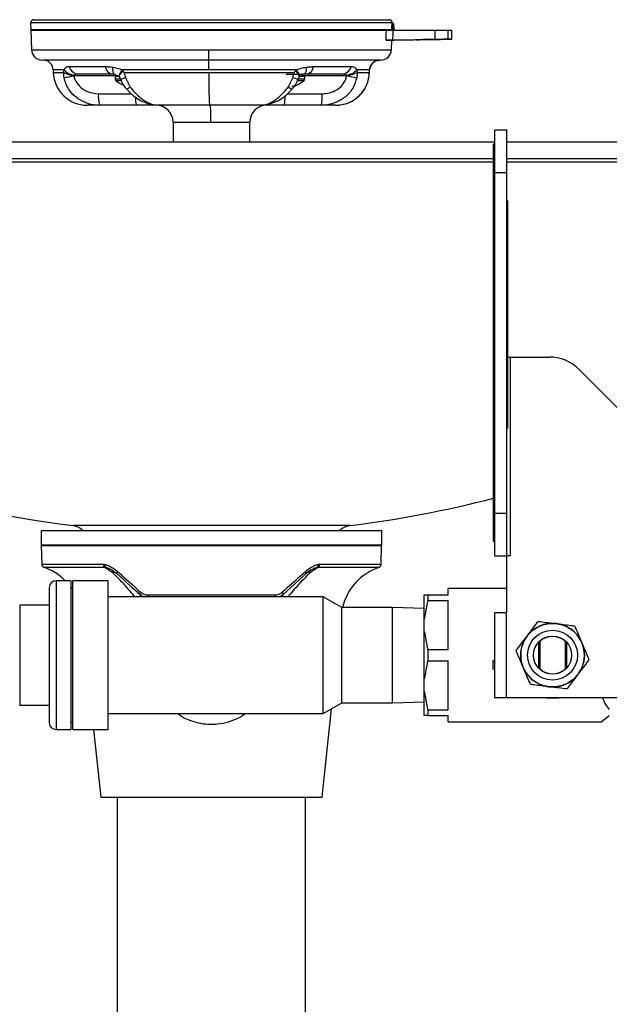
# Model space of a CAD drawing. Extents: x 2 to 105, y -1 to 77.
# Drawn here: x 88 to 93, y 48 to 57 of the extents above; entities that cross this region are included whole.
import ezdxf

# ---------------------------------------------------------------- set-up
doc = ezdxf.new("R2010")
doc.units = 0
doc.header["$LTSCALE"] = 2
doc.header["$MEASUREMENT"] = 0
doc.layers.get('Defpoints').update_dxf_attribs({"linetype": 'CONTINUOUS'})
doc.layers.add('OBJ', color=7, linetype='CONTINUOUS')
doc.layers.add('TXT', color=4, linetype='CONTINUOUS')
doc.styles.add('ARIAL', font='ARIAL.TTF')
doc.dimstyles.get("Standard").update_dxf_attribs({"dimtxt": 0.18, "dimasz": 0.18, "dimexe": 0.18, "dimexo": 0.0625, "dimgap": 0.09, "dimtad": 0, "dimtih": 1, "dimtoh": 1, "dimdec": 4, "dimzin": 0, "dimdsep": 46, "dimtxsty": 'Standard', "dimcen": 0.09, "dimadec": 0, "dimazin": 0, "dimtfac": 1, "dimtdec": 4, "dimtofl": 0, "dimtmove": 0, "dimatfit": 3, "dimfxl": 0, "dimtolj": 1, "dimtzin": 0, "dimarcsym": 0})

# ---------------------------------------------------------------- blocks, each defined once
blk = doc.blocks.new('*D6')
at = {"layer": 'Defpoints', "color": 0}
for p in [(99.3005, 63.4516), (99.3005, 59.3405), (89.3301, 57.5289)]:
    blk.add_point(p, dxfattribs=at)
at = {"layer": 'TXT', "lineweight": -2}
for p, q in [((99.3005, 63.0766), (99.3005, 58.9655)), ((89.3301, 57.9039), (89.3301, 59.7155)), ((89.3301, 59.3405), (85.4852, 59.3405)), ((91.1125, 59.3405), (97.518, 59.3405)), ((97.518, 59.3405), (91.1125, 59.3405))]:
    blk.add_line(p, q, dxfattribs=at)
at = {"layer": 'TXT'}
for points in [[(91.1125, 59.6376), (91.1125, 59.0434), (89.3301, 59.3405)], [(97.518, 59.0434), (97.518, 59.6376), (99.3005, 59.3405)]]:
    blk.add_solid(points, dxfattribs=at)
at = {"layer": 'TXT', "color": 0, "insert": (82.6239, 59.3405), "char_height": 1.25, "attachment_point": 5, "style": 'ARIAL'}
blk.add_mtext('\\A1;6" MIN.\\P152mm', dxfattribs=at)

msp = doc.modelspace()

# ---------------------------------------------------------------- linework, layer by layer
at = {"layer": 'OBJ', "lineweight": -3}
for p, q in [((87.62849, 56.88546), (87.63052, 56.82745)), ((90.82089, 56.8278), (90.82289, 56.88511)), ((90.82282, 56.88313), (90.82618, 56.88313)), ((90.82288, 56.88511), (90.82289, 56.88511)), ((90.82618, 56.88313), (90.82707, 56.88313)), ((87.63044, 56.82295), (87.63655, 56.64808)), ((90.82107, 56.83281), (90.82671, 56.83281)), ((90.82601, 56.87327), (90.82248, 56.87327)), ((90.82671, 56.83281), (90.82601, 56.87327)), ((90.83018, 56.82295), (91.20367, 56.82295)), ((90.83709, 56.87327), (90.83621, 56.87327)), ((90.83621, 56.87327), (90.8369, 56.83281)), ((90.8369, 56.83281), (90.83781, 56.83281)), ((90.83781, 56.83281), (90.83709, 56.87327)), ((91.20367, 56.82295), (91.31607, 56.82295)), ((91.20367, 56.74007), (91.20367, 56.82295)), ((91.31607, 56.82295), (91.35132, 56.82295)), ((91.31607, 56.82295), (91.31607, 56.74201)), ((91.35132, 56.74256), (91.35132, 56.82295)), ((90.81669, 56.64808), (90.81966, 56.733)), ((90.82691, 56.7335), (91.20367, 56.74007)), ((91.21351, 56.74007), (90.83763, 56.7335)), ((88.37549, 56.41916), (88.01108, 56.41916)), ((88.37493, 56.41459), (88.41368, 56.41459)), ((88.37493, 56.41459), (88.37493, 56.3927)), ((88.37493, 56.3927), (88.42122, 56.3927)), ((88.38123, 56.37847), (88.42537, 56.37847)), ((88.38187, 56.42791), (88.41537, 56.41051)), ((89.88768, 56.43381), (90.0323, 56.43381)), ((89.98879, 56.37847), (90.04523, 56.37847)), ((89.99506, 56.3927), (90.05152, 56.3927)), ((90.00217, 56.41459), (90.05152, 56.41459)), ((90.42284, 56.41916), (90.05097, 56.41916)), ((90.05152, 56.3927), (90.05152, 56.41459)), ((89.93861, 56.3242), (89.93861, 56.3241)), ((88.22783, 56.26055), (88.5189, 56.26055)), ((89.89847, 56.26055), (90.2056, 56.26055)), ((88.5662, 56.158), (88.23874, 56.158)), ((88.74579, 56.158), (88.5662, 56.158)), ((89.86976, 56.158), (89.66205, 56.158)), ((90.19817, 56.158), (89.86976, 56.158)), ((89.221, 56.00756), (88.88813, 56.00756)), ((88.88813, 56.00756), (88.88813, 55.83209)), ((89.56511, 56.00756), (89.221, 56.00756)), ((89.56511, 55.83209), (89.56511, 56.00756)), ((91.72996, 55.94002), (91.83527, 55.94002)), ((91.72996, 55.56392), (91.72996, 55.94002)), ((91.83527, 55.56392), (91.83527, 55.94002)), ((91.72996, 55.83209), (83.66029, 55.83209)), ((91.71993, 55.56392), (91.71993, 55.81466)), ((91.72996, 55.81466), (91.71993, 55.81466)), ((94.6892, 55.83209), (91.83527, 55.83209)), ((91.72184, 55.6845), (83.63975, 55.6845)), ((94.71035, 55.6845), (91.83527, 55.6845)), ((91.72156, 55.65713), (83.66158, 55.65713)), ((94.68892, 55.65713), (91.83527, 55.65713)), ((91.71993, 52.5551), (91.71993, 55.56392)), ((91.72996, 55.56392), (91.71993, 55.56392)), ((91.72996, 55.56392), (91.83527, 55.56392)), ((91.72996, 52.5551), (91.72996, 55.56392)), ((91.83527, 52.5551), (91.83527, 55.56392)), ((91.83527, 55.31319), (91.8453, 55.31319)), ((91.8453, 55.21991), (91.8453, 55.31319)), ((91.83527, 55.21991), (91.8453, 55.21991)), ((91.8453, 53.40058), (91.8453, 55.21991)), ((91.8453, 53.93414), (91.86661, 53.93414)), ((91.86661, 53.93414), (91.86661, 52.17899)), ((91.86661, 53.93414), (92.21004, 53.93414)), ((92.47598, 53.82398), (94.01082, 52.28915)), ((91.83527, 53.40058), (91.8453, 53.40058)), ((91.8453, 53.3073), (91.8453, 53.40058)), ((91.83527, 53.3073), (91.8453, 53.3073)), ((91.71993, 52.30436), (91.71993, 52.5551)), ((91.72996, 52.5551), (91.71993, 52.5551)), ((91.72996, 52.5551), (91.83527, 52.5551)), ((91.72996, 52.17899), (91.72996, 52.5551)), ((91.83527, 52.17899), (91.83527, 52.5551)), ((90.44914, 52.44563), (88.0041, 52.44563)), ((91.71993, 52.45852), (91.7193, 52.45852)), ((91.71993, 52.45839), (91.7193, 52.45839)), ((91.71993, 52.45833), (91.7193, 52.45833)), ((91.71993, 52.45828), (91.7193, 52.45828)), ((91.71993, 52.45826), (91.7193, 52.45826)), ((91.71993, 52.45726), (91.7193, 52.45726)), ((91.71993, 52.4421), (91.7193, 52.4421)), ((87.73061, 52.39964), (87.72221, 52.39964)), ((87.72221, 52.39964), (87.72221, 52.27427)), ((90.73103, 52.39964), (87.73061, 52.39964)), ((90.73103, 52.27427), (90.73103, 52.39964)), ((91.7193, 52.42487), (91.71993, 52.42487)), ((91.7193, 52.42451), (91.71993, 52.42451)), ((91.7193, 52.42416), (91.71993, 52.42416)), ((91.7193, 52.42407), (91.71993, 52.42407)), ((91.7193, 52.42396), (91.71993, 52.42396)), ((91.7193, 52.41827), (91.71993, 52.41827)), ((87.73061, 52.27427), (87.72221, 52.27427)), ((90.73103, 52.27427), (87.73061, 52.27427)), ((91.72996, 52.30436), (91.71993, 52.30436)), ((90.73003, 52.26601), (87.72321, 52.26601)), ((87.72321, 52.26601), (87.72742, 52.10526)), ((90.72582, 52.10526), (90.73003, 52.26601)), ((87.72742, 52.10526), (88.27917, 52.10526)), ((90.17407, 52.10526), (90.72582, 52.10526)), ((91.72996, 52.17899), (91.83527, 52.17899)), ((91.83527, 51.67752), (91.83527, 52.17899)), ((91.86661, 52.17899), (91.83527, 52.17899)), ((88.27942, 52.07653), (87.74829, 52.07653)), ((90.70494, 52.07653), (90.17382, 52.07653)), ((87.85359, 51.95835), (87.85359, 50.64449)), ((87.98397, 51.95835), (87.85359, 51.95835)), ((87.98397, 51.95835), (87.98397, 50.64449)), ((88.00303, 50.64449), (88.00303, 51.95835)), ((88.31394, 51.95835), (88.00303, 51.95835)), ((88.31394, 50.64449), (88.31394, 51.95835)), ((87.79342, 51.89817), (87.79342, 50.70467)), ((87.98397, 51.90223), (87.99054, 51.89316)), ((88.00303, 51.89316), (87.98397, 51.89316)), ((88.66597, 51.83341), (89.78726, 51.83341)), ((91.10713, 51.6236), (91.10713, 51.83353)), ((91.13726, 51.83353), (91.31775, 51.83353)), ((91.13726, 51.83353), (91.13726, 51.78462)), ((91.83527, 51.88965), (91.31775, 51.88965)), ((91.31775, 51.83353), (91.31775, 51.88965)), ((90.21497, 51.81794), (88.31394, 51.81794)), ((90.21497, 50.78491), (90.21497, 51.81794)), ((90.38, 51.72266), (90.21497, 51.81794)), ((91.13726, 51.78462), (91.31775, 51.78462)), ((91.31775, 51.35033), (91.31775, 51.78462)), ((87.53265, 51.74271), (87.53265, 50.86013)), ((87.79342, 51.74271), (87.53265, 51.74271)), ((90.82671, 51.72266), (90.38, 51.72266)), ((90.38, 50.88019), (90.38, 51.72266)), ((90.82671, 50.88019), (90.82671, 51.72266)), ((91.10713, 51.71409), (90.82671, 51.72266)), ((91.72996, 51.67752), (91.83026, 51.67752)), ((91.72996, 50.92532), (91.72996, 51.67752)), ((91.83026, 51.67752), (91.83527, 51.67752)), ((91.83026, 51.67752), (91.83026, 50.92532)), ((91.10713, 51.51135), (91.10713, 51.6236)), ((92.27227, 51.58045), (92.25978, 51.58199)), ((92.28985, 51.57828), (92.27737, 51.57982)), ((91.10713, 51.09149), (91.10713, 51.51135)), ((92.01472, 51.46848), (92.00714, 51.45844)), ((92.02539, 51.48263), (92.01781, 51.47258)), ((92.11509, 51.414), (92.11509, 51.18885)), ((92.12713, 51.42201), (92.12713, 51.18083)), ((92.35379, 51.18083), (92.35379, 51.42201)), ((92.36532, 51.18829), (92.36532, 51.41455)), ((92.49801, 51.41339), (92.4931, 51.42497)), ((92.50492, 51.39707), (92.50001, 51.40866)), ((91.13726, 51.35033), (91.31775, 51.35033)), ((91.13726, 51.35033), (91.13726, 51.25251)), ((91.13726, 51.25251), (91.31775, 51.25251)), ((91.31775, 50.81822), (91.31775, 51.25251)), ((91.72996, 51.25251), (91.71368, 51.25251)), ((91.71368, 51.25251), (91.71368, 51.18065)), ((91.71368, 51.18065), (91.72996, 51.17056)), ((91.97599, 51.20577), (91.9809, 51.19418)), ((91.98291, 51.18945), (91.98782, 51.17787)), ((92.4662, 51.13436), (92.47378, 51.1444)), ((91.10713, 50.97925), (91.10713, 51.09149)), ((92.45553, 51.12021), (92.46311, 51.13026)), ((91.10713, 50.76931), (91.10713, 50.97925)), ((92.19106, 51.02456), (92.20355, 51.02302)), ((92.20865, 51.02239), (92.22114, 51.02085)), ((90.21497, 50.78491), (90.38, 50.88019)), ((90.38, 50.88019), (90.82671, 50.88019)), ((90.82671, 50.88019), (91.10713, 50.88875)), ((91.83026, 50.92532), (91.72996, 50.92532)), ((93.74487, 50.92532), (91.83026, 50.92532)), ((87.53265, 50.86013), (87.79342, 50.86013)), ((90.20449, 50.04774), (90.28629, 50.82608)), ((91.13726, 50.81822), (91.31775, 50.81822)), ((91.13726, 50.81822), (91.13726, 50.76931)), ((87.98397, 50.70969), (88.00303, 50.70969)), ((88.31394, 50.78491), (90.21497, 50.78491)), ((91.13726, 50.76931), (91.31775, 50.76931)), ((91.31775, 50.7132), (91.31775, 50.76931)), ((91.31775, 50.7132), (92.67172, 50.7132)), ((87.85359, 50.64449), (87.98397, 50.64449)), ((88.00303, 50.64449), (88.31394, 50.64449)), ((88.18603, 50.64449), (88.24875, 50.04774)), ((88.24875, 50.04774), (90.20449, 50.04774)), ((88.39418, 50.04774), (88.39418, 27.23083)), ((90.05906, 27.23083), (90.05906, 50.04774))]:
    msp.add_line(p, q, dxfattribs=at)
at = {"layer": 'OBJ', "lineweight": -3, "flags": 128}
for points in [[(87.8288, 56.47019), (87.82919, 56.45922), (87.82957, 56.44825)], [(90.62367, 56.44825), (90.62405, 56.45922), (90.62443, 56.47019)], [(90.00142, 56.40975), (90.01827, 56.42066), (90.03592, 56.42752)], [(89.96523, 56.33146), (89.96939, 56.33293), (89.97367, 56.33453)], [(87.7241, 52.27427), (87.72367, 52.27224), (87.72321, 52.26601)], [(90.73003, 52.26601), (90.72957, 52.27224), (90.72914, 52.27427)], [(88.3969, 52.04137), (88.39482, 52.03778), (88.39315, 52.03428), (88.39192, 52.03095), (88.39118, 52.02786), (88.39092, 52.02507), (88.39115, 52.02265), (88.39188, 52.02064), (88.39308, 52.01908)], [(88.59304, 51.83583), (88.52457, 51.89859), (88.45785, 51.95973), (88.39308, 52.01908)], [(90.06016, 52.01908), (89.99538, 51.95973), (89.92867, 51.89859), (89.86019, 51.83583)], [(90.06016, 52.01908), (90.06136, 52.02064), (90.06208, 52.02265), (90.06232, 52.02507), (90.06206, 52.02786), (90.06131, 52.03095), (90.06009, 52.03428), (90.05842, 52.03778), (90.05634, 52.04137)], [(88.60109, 51.85812), (88.59841, 51.85436), (88.59613, 51.85071), (88.5943, 51.84727), (88.59296, 51.84411), (88.59216, 51.84133), (88.5919, 51.83899), (88.5922, 51.83714), (88.59304, 51.83583)], [(89.86019, 51.83583), (89.86104, 51.83714), (89.86134, 51.83899), (89.86108, 51.84133), (89.86027, 51.84411), (89.85894, 51.84727), (89.85711, 51.85071), (89.85482, 51.85436), (89.85215, 51.85812)], [(92.18538, 50.92532), (92.26127, 50.92188), (92.29554, 50.92532)], [(92.67172, 50.7132), (92.67318, 50.71431), (92.68478, 50.7232), (92.70782, 50.74084), (92.74193, 50.76698)]]:
    msp.add_lwpolyline(points, dxfattribs=at)
at = {"layer": 'OBJ', "lineweight": -3}
for radius in [0.28084, 0.22066, 0.16849]:
    msp.add_circle((92.24046, 51.30142), radius, dxfattribs=at)
for centre, radius, start, end in [((87.65657, 56.8861), 0.02808, 89.967297, 183.569715), ((90.79666, 56.88609), 0.02808, 357.973755, 90.045469), ((90.97369, 56.87571), 0.1477, 177.11995, 180.943919), ((90.82618, 56.8731), 0.01003, 0.996407, 89.996404), ((90.82707, 56.8731), 0.01003, 0.995078, 89.996893), ((87.63552, 56.82797), 0.00501, 181.444696, 304.679402), ((90.81587, 56.82796), 0.00501, 270.032717, 358.031099), ((90.81588, 56.82797), 0.00501, 270.006697, 357.999938), ((90.83111, 56.72294), 0.15042, 88.058353, 91.941647), ((90.67914, 56.83037), 0.14759, 357.118576, 0.945293), ((90.84693, 56.83298), 0.01003, 180.996758, 269.996053), ((90.84784, 56.83298), 0.01003, 180.995927, 269.996043), ((87.73173, 56.65245), 0.09528, 182.338527, 270.000666), ((90.5692, 56.62667), 1.36916, 179.060213, 182.909562), ((90.72151, 56.65245), 0.09528, 269.999611, 357.498965), ((87.73866, 56.46691), 0.09026, 2.06869, 87.991181), ((87.90652, 56.49133), 1.29707, 359.060178, 2.909606), ((90.71458, 56.46691), 0.09026, 92.008778, 178.080517), ((88.13027, 56.45888), 0.30088, 182.005144, 270.000154), ((88.01598, 56.60928), 0.18646, 239.642623, 268.025458), ((88.02789, 56.56531), 0.14046, 222.695701, 263.90266), ((88.0601, 56.52886), 0.09509, 197.515224, 268.145175), ((88.36505, 56.51051), 0.07756, 187.613172, 261.474804), ((93.52641, 56.37747), 4.32357, 179.06018, 182.909603), ((90.0543, 56.50881), 0.07606, 279.57707, 353.525376), ((90.32297, 56.45888), 0.30088, 269.999969, 357.958737), ((90.3727, 56.52745), 0.09371, 272.176734, 343.1156), ((90.404, 56.57347), 0.14879, 276.519399, 315.973168), ((90.41602, 56.62366), 0.20091, 272.376329, 299.256807), ((86.18308, 65.33947), 9.10569, 281.030574, 281.580996), ((88.35137, 56.35683), 0.07697, 67.396261, 87.784479), ((88.39416, 56.41459), 0.01922, 129.536404, 180), ((88.39416, 56.3927), 0.01922, 180, 227.722092), ((88.53641, 56.54915), 0.23068, 227.722092, 248.002649), ((88.34542, 56.36781), 0.08198, 13.336078, 30.85898), ((88.63005, 56.45124), 0.21434, 197.477284, 225.169048), ((89.79349, 56.44553), 0.20551, 314.690961, 343.505747), ((89.89005, 56.54915), 0.23068, 291.275945, 312.277908), ((90.06647, 56.36918), 0.0767, 148.655146, 166.770603), ((90.0323, 56.41459), 0.01922, 0, 90), ((90.069, 56.34658), 0.08718, 91.312836, 111.553733), ((90.0323, 56.3927), 0.01922, 312.277908, 0), ((91.27495, 60.5569), 4.22456, 258.363413, 259.579247), ((88.37028, 56.463), 0.19663, 303.418376, 314.062464), ((88.77515, 56.54045), 0.38206, 219.164838, 266.247853), ((89.63943, 56.54266), 0.38515, 274.634775, 320.824265), ((89.99636, 56.41096), 0.12606, 225.077525, 242.694002), ((89.88981, 56.55072), 0.23172, 282.032635, 291.095688), ((89.97403, 56.33523), 0.00108, 220.578932, 255.036635), ((88.48113, 56.23566), 0.25452, 174.386102, 197.764323), ((88.70659, 56.21542), 0.15168, 173.849228, 202.243407), ((89.55294, 56.22819), 0.3245, 347.508305, 2.755593), ((89.84015, 56.2355), 0.3663, 347.786452, 3.922631), ((88.73769, 56.00756), 0.15044, 0, 90), ((86.95365, 56.04516), 2.26766, 359.049942, 2.852274), ((89.71555, 56.00756), 0.15044, 90, 180), ((92.21004, 53.55804), 0.3761, 45, 90), ((89.2621, 62.49465), 10.12745, 241.040891, 262.864491), ((89.19114, 62.49465), 10.12745, 277.135509, 284.45955), ((87.95996, 52.23713), 0.21313, 49.687657, 78.047989), ((90.49328, 52.23713), 0.21313, 101.952011, 130.312343), ((87.75875, 52.10608), 0.03134, 181.5, 250.50855), ((90.69449, 52.10608), 0.03134, 289.49145, 358.5), ((87.58097, 51.6038), 0.50147, 44.992868, 70.50855), ((88.27775, 51.99745), 0.0791, 71.948425, 88.78831), ((88.30694, 52.05188), 0.01774, 72.782734, 118.705873), ((88.3513, 51.9668), 0.06751, 63.818786, 91.929719), ((90.10111, 51.97181), 0.06254, 87.153145, 130.902831), ((90.1463, 52.05188), 0.01774, 61.294127, 107.217266), ((90.17549, 51.99745), 0.0791, 91.21169, 108.051575), ((90.87227, 51.6038), 0.50147, 109.49145, 166.289349), ((87.85359, 51.89817), 0.06018, 90, 180), ((88.73913, 51.83368), 0.07315, 180.2074, 192.426991), ((89.71411, 51.83368), 0.07315, 347.573009, 359.7926), ((88.58452, 51.82551), 0.01446, 328.415725, 25.086625), ((88.6082, 51.84318), 0.01566, 227.494885, 235.05156), ((89.84504, 51.84318), 0.01566, 304.94844, 312.505115), ((89.86872, 51.82551), 0.01446, 154.913375, 211.584275), ((92.24046, 51.30142), 0.28123, 86.060203, 139.88458), ((92.24046, 51.30142), 0.28123, 26.060203, 79.88458), ((92.24046, 51.30142), 0.28123, 146.060203, 199.88458), ((92.24046, 51.30142), 0.16549, 46.776307, 133.223693), ((92.24046, 51.30142), 0.28123, 326.060203, 19.88458), ((92.24046, 51.30142), 0.28123, 206.060203, 259.88458), ((92.24046, 51.30142), 0.16549, 226.776307, 313.223693), ((92.24046, 51.30142), 0.28123, 266.060203, 319.88458), ((87.85359, 50.70467), 0.06018, 180, 270)]:
    msp.add_arc(centre, radius, start, end, dxfattribs=at)
for centre, major_axis, ratio, start_param, end_param in [((90.82687, 56.83298), (0.01003, -0.00017), 0.0177162, 4.6966996, 6.2671913), ((91.197, 56.73992), (0.12537, 0.00219), 0.0002897, 0.3182115, 1.5175803), ((91.20269, 56.73992), (0.12537, 0.00219), 0.0002897, 4.7987993, 5.9981681), ((90.64926, 56.73031), (0.70206, 0.01225), 0.0002897, 5.9981681, 6.6013968), ((93.43959, 51.30142), (0.73085, 0.43619), 0.5399799, 2.999927, 3.2607741)]:
    msp.add_ellipse(centre, major_axis=major_axis, ratio=ratio, start_param=start_param, end_param=end_param, dxfattribs=at)
msp.add_ellipse((91.13186, 56.73873), major_axis=(0.09403, 0.00164), ratio=0.0002897, dxfattribs=at)
for points, knots in [([(90.80013, 56.88512), (90.80013, 56.88512), (90.79614, 56.88512), (90.77787, 56.88511), (90.72815, 56.88512), (90.65323, 56.88511), (90.55601, 56.88512), (90.43235, 56.88511), (90.23793, 56.88511), (90.01282, 56.88511), (89.76763, 56.88511), (89.50475, 56.88511), (89.23653, 56.88512), (88.96558, 56.88512), (88.70443, 56.88511), (88.45583, 56.88512), (88.23145, 56.88511), (88.03332, 56.88512), (87.87098, 56.88511), (87.74479, 56.88512), (87.66763, 56.88511), (87.63067, 56.88512), (87.63207, 56.88511), (87.63259, 56.88511)], [0, 0, 0, 0, 0.0000005, 0.0137107, 0.061355, 0.1099884, 0.1273842, 0.1834596, 0.2411613, 0.29724, 0.3549405, 0.4109657, 0.4686086, 0.5246319, 0.5822778, 0.6382924, 0.6959334, 0.7518361, 0.8093612, 0.8653905, 0.9230542, 0.9709881, 1, 1, 1, 1]), ([(87.65699, 56.91395), (87.65649, 56.91395), (87.65514, 56.91395), (87.69096, 56.91395), (87.76734, 56.91395), (87.89024, 56.91395), (88.05106, 56.91395), (88.24461, 56.91395), (88.46666, 56.91395), (88.71001, 56.91395), (88.96834, 56.91395), (89.23386, 56.91395), (89.49917, 56.91395), (89.75701, 56.91395), (89.9995, 56.91395), (90.22057, 56.91395), (90.41275, 56.91395), (90.57184, 56.91395), (90.69165, 56.91395), (90.75152, 56.91395), (90.77203, 56.91395), (90.77601, 56.91395)], [0, 0, 0, 0, 0.0285042, 0.0769439, 0.133791, 0.1906386, 0.2473562, 0.3040709, 0.3609038, 0.4177336, 0.4745739, 0.5314116, 0.5882509, 0.6450902, 0.7019823, 0.7588784, 0.8157674, 0.8726613, 0.9294727, 0.9862852, 1, 1, 1, 1]), ([(90.77601, 56.91395), (90.78874, 56.91395), (90.80359, 56.91395), (90.79845, 56.91395), (90.79772, 56.91395)], [0, 0, 0, 0, 0.8568887, 1, 1, 1, 1]), ([(90.82288, 56.88511), (90.81784, 56.88511), (90.8128, 56.88512), (90.80013, 56.88512), (90.80013, 56.88512)], [0, 0, 0, 0, 0.9999884, 1, 1, 1, 1]), ([(90.82088, 56.82779), (90.82111, 56.83447), (90.82178, 56.85358), (90.82245, 56.87269), (90.82288, 56.88511)], [0, 0, 0, 0, 0.3497224, 1, 1, 1, 1]), ([(90.82451, 56.88513), (90.82449, 56.88513), (90.82445, 56.88513), (90.82357, 56.88513), (90.82304, 56.88513), (90.82288, 56.88513)], [0, 0, 0, 0, 0.5256986, 0.8573526, 1, 1, 1, 1]), ([(87.63133, 56.82295), (87.63513, 56.82295), (87.64289, 56.82295), (87.71038, 56.82295), (87.81933, 56.82295), (87.96841, 56.82295), (88.15366, 56.82295), (88.36872, 56.82295), (88.60844, 56.82295), (88.8333, 56.82295), (89.03217, 56.82295), (89.23367, 56.82295), (89.46957, 56.82295), (89.73238, 56.82295), (89.98057, 56.82295), (90.20769, 56.82295), (90.40665, 56.82295), (90.56972, 56.82295), (90.69657, 56.82295), (90.74736, 56.82295), (90.77275, 56.82295)], [0, 0, 0, 0, 0.0560643, 0.1144847, 0.1729326, 0.2313856, 0.2897505, 0.3481197, 0.4064288, 0.4647388, 0.5011958, 0.5376515, 0.5960095, 0.6543702, 0.7127326, 0.7711002, 0.8294521, 0.8878079, 0.9439041, 1, 1, 1, 1]), ([(87.63238, 56.82779), (87.63562, 56.82779), (87.64248, 56.82779), (87.71468, 56.82779), (87.82965, 56.82779), (87.98094, 56.82779), (88.16876, 56.82779), (88.38483, 56.82779), (88.62678, 56.82779), (88.88381, 56.82779), (89.15293, 56.82779), (89.42177, 56.82779), (89.68742, 56.82779), (89.93773, 56.82779), (90.17005, 56.82779), (90.37388, 56.82779), (90.54645, 56.82779), (90.673, 56.82779), (90.75869, 56.82779), (90.79279, 56.82779), (90.80696, 56.82779), (90.81471, 56.82779), (90.8183, 56.82779), (90.82088, 56.82779)], [0, 0, 0, 0, 0.05292442, 0.11239714, 0.16607191, 0.22130014, 0.27491328, 0.33008283, 0.38377048, 0.43902224, 0.49275232, 0.54804388, 0.6017449, 0.65699957, 0.71077366, 0.76610437, 0.81989408, 0.87523874, 0.91992753, 0.96550073, 0.96778325, 0.9769142, 1, 1, 1, 1]), ([(90.7623, 56.82295), (90.75813, 56.82295), (90.73836, 56.82295), (90.66758, 56.82295), (90.54341, 56.82295), (90.37198, 56.82295), (90.16807, 56.82295), (89.93783, 56.82295), (89.68713, 56.82295), (89.42371, 56.82295), (89.15451, 56.82295), (88.88734, 56.82295), (88.63003, 56.82295), (88.38955, 56.82295), (88.17328, 56.82295), (87.98634, 56.82295), (87.83493, 56.82295), (87.7203, 56.82295), (87.64795, 56.82295), (87.64082, 56.82295), (87.63741, 56.82295)], [0, 0, 0, 0, 0.0129472, 0.0613437, 0.1198604, 0.1783783, 0.2368779, 0.2953805, 0.3537986, 0.4122199, 0.4706724, 0.5291282, 0.5875387, 0.6459487, 0.7042782, 0.7626027, 0.8209968, 0.8793872, 0.9421337, 1, 1, 1, 1]), ([(90.73384, 56.81582), (90.7339, 56.8163), (90.73411, 56.81784), (90.73559, 56.82006), (90.73791, 56.82183), (90.73969, 56.82253), (90.74109, 56.82287), (90.74202, 56.82292), (90.74262, 56.82295)], [0, 0, 0, 0, 0.1684617, 0.5499598, 0.7593024, 0.8610749, 0.9091252, 1, 1, 1, 1]), ([(90.73451, 56.81467), (90.73452, 56.81495), (90.73456, 56.81572), (90.73465, 56.81697), (90.73479, 56.81793), (90.73486, 56.81837)], [0, 0, 0, 0, 0.2323167, 0.6430035, 1, 1, 1, 1]), ([(90.74428, 56.82295), (90.74372, 56.82292), (90.7428, 56.82288), (90.74105, 56.82247), (90.73882, 56.82148), (90.73641, 56.81932), (90.73526, 56.8173), (90.73493, 56.81605), (90.7349, 56.81594)], [0, 0, 0, 0, 0.0854137, 0.1402301, 0.2985244, 0.5574116, 0.9602248, 1, 1, 1, 1]), ([(90.77275, 56.82295), (90.77517, 56.82295), (90.78001, 56.82295), (90.79513, 56.82295), (90.81256, 56.82295), (90.82487, 56.82295), (90.83018, 56.82295)], [0, 0, 0, 0, 0.2659993, 0.5319932, 0.7981101, 1, 1, 1, 1]), ([(90.83018, 56.82295), (90.82961, 56.80734), (90.82852, 56.77752), (90.82743, 56.74771), (90.82691, 56.7335)], [0, 0, 0, 0, 0.523532, 1, 1, 1, 1]), ([(90.82691, 56.7335), (90.81989, 56.73338), (90.80584, 56.73313), (90.78773, 56.73282), (90.77511, 56.73261), (90.77115, 56.73254), (90.76945, 56.73251)], [0, 0, 0, 0, 0.2666885, 0.533383, 0.799892, 1, 1, 1, 1]), ([(90.76945, 56.73251), (90.77308, 56.73257), (90.79767, 56.73297), (90.82169, 56.73335), (90.81594, 56.73322), (90.81448, 56.73318)], [0, 0, 0, 0, 0.1144851, 0.7753549, 1, 1, 1, 1]), ([(90.81966, 56.73319), (90.82044, 56.7332), (90.82583, 56.7333), (90.83219, 56.73341), (90.83763, 56.7335)], [0, 0, 0, 0, 0.1449925, 1, 1, 1, 1]), ([(87.64003, 56.64913), (87.63894, 56.64913), (87.63223, 56.64913), (87.66421, 56.64912), (87.73741, 56.64913), (87.85635, 56.64913), (88.01401, 56.64913), (88.20518, 56.64913), (88.4272, 56.64913), (88.66994, 56.64913), (88.93076, 56.64913), (89.10955, 56.64913), (89.20022, 56.64913)], [0, 0, 0, 0, 0.0212909, 0.1312609, 0.2381622, 0.3481751, 0.4551798, 0.5652909, 0.6724538, 0.7827202, 0.8898153, 1, 1, 1, 1]), ([(89.20022, 56.64913), (89.25561, 56.64913), (89.39923, 56.64913), (89.6312, 56.64913), (89.88424, 56.64913), (90.12058, 56.64912), (90.32963, 56.64913), (90.50854, 56.64913), (90.6502, 56.64913), (90.75098, 56.64913), (90.80886, 56.64913), (90.81188, 56.64913), (90.81321, 56.64913)], [0, 0, 0, 0, 0.0658544, 0.170766, 0.2787155, 0.3835889, 0.4914904, 0.5962078, 0.7039519, 0.8085779, 0.9162404, 1, 1, 1, 1]), ([(89.2018, 56.55717), (89.11777, 56.55717), (88.9497, 56.55717), (88.70545, 56.55717), (88.47624, 56.55717), (88.26807, 56.55717), (88.08769, 56.55717), (87.93947, 56.55717), (87.82746, 56.55717), (87.75804, 56.55717), (87.72816, 56.55717), (87.73441, 56.55717), (87.73552, 56.55717)], [0, 0, 0, 0, 0.1085675, 0.2171403, 0.3257695, 0.4344092, 0.5428753, 0.6513491, 0.7597145, 0.8680805, 0.9764103, 1, 1, 1, 1]), ([(90.71771, 56.55717), (90.71665, 56.55717), (90.71423, 56.55717), (90.65978, 56.55717), (90.56616, 56.55717), (90.43235, 56.55717), (90.26537, 56.55717), (90.06794, 56.55717), (89.84705, 56.55717), (89.60807, 56.55717), (89.39007, 56.55717), (89.25386, 56.55717), (89.2018, 56.55717)], [0, 0, 0, 0, 0.0830635, 0.1892898, 0.2955058, 0.4018267, 0.5081416, 0.6146161, 0.7210948, 0.8275994, 0.9341142, 1, 1, 1, 1]), ([(90.62424, 56.47006), (90.62594, 56.48157), (90.62933, 56.5046), (90.65034, 56.53329), (90.67975, 56.55328), (90.70287, 56.55588), (90.71444, 56.55717)], [0, 0, 0, 0, 0.2500004, 0.5000011, 0.7499992, 1, 1, 1, 1]), ([(87.92465, 56.47006), (87.9062, 56.47006), (87.86475, 56.47006), (87.8326, 56.47006), (87.8301, 56.47006), (87.829, 56.47006)], [0, 0, 0, 0, 0.3092108, 0.6945758, 1, 1, 1, 1]), ([(87.82976, 56.44838), (87.83052, 56.44838), (87.83206, 56.44838), (87.85704, 56.44838), (87.8971, 56.44838), (87.92175, 56.44838)], [0, 0, 0, 0, 0.2755238, 0.554158, 1, 1, 1, 1]), ([(87.9253, 56.40201), (87.92328, 56.4164), (87.9211, 56.43196), (87.9217, 56.44724), (87.92175, 56.44838)], [0, 0, 0, 0, 0.9252457, 1, 1, 1, 1]), ([(87.92465, 56.47006), (87.92634, 56.47352), (87.93129, 56.48371), (87.94147, 56.49439), (87.95492, 56.49965), (87.96578, 56.50009), (87.96942, 56.50024)], [0, 0, 0, 0, 0.144616, 0.4249968, 0.8075277, 1, 1, 1, 1]), ([(87.96942, 56.50024), (87.98538, 56.50024), (88.03412, 56.50024), (88.13528, 56.50024), (88.23682, 56.50024), (88.28817, 56.50024)], [0, 0, 0, 0, 0.19392508, 0.59229039, 1, 1, 1, 1]), ([(88.28817, 56.50024), (88.30166, 56.49983), (88.32232, 56.49921), (88.34407, 56.49623), (88.35161, 56.49519)], [0, 0, 0, 0, 0.6529134, 1, 1, 1, 1]), ([(88.35161, 56.49519), (88.35202, 56.48353), (88.35264, 56.46559), (88.35964, 56.44727), (88.36725, 56.43635), (88.37511, 56.42984), (88.38075, 56.42866), (88.38261, 56.42827)], [0, 0, 0, 0, 0.3438477, 0.5290557, 0.718225, 0.9073956, 1, 1, 1, 1]), ([(88.35161, 56.49519), (88.36532, 56.49305), (88.3951, 56.48841), (88.4245, 56.47649), (88.44036, 56.47006)], [0, 0, 0, 0, 0.4603607, 1, 1, 1, 1]), ([(88.44036, 56.47006), (88.43542, 56.46438), (88.42487, 56.45227), (88.41484, 56.43478), (88.41049, 56.41981), (88.41418, 56.41414), (88.41581, 56.41165)], [0, 0, 0, 0, 0.2290307, 0.4892706, 0.7754495, 1, 1, 1, 1]), ([(88.41682, 56.41076), (88.41556, 56.41261), (88.41236, 56.4173), (88.41763, 56.43044), (88.42887, 56.44646), (88.44037, 56.45762), (88.44574, 56.46283)], [0, 0, 0, 0, 0.1940695, 0.4925188, 0.7629737, 1, 1, 1, 1]), ([(89.20341, 56.47006), (89.13661, 56.47006), (89.00159, 56.47006), (88.80467, 56.47006), (88.61385, 56.47006), (88.4986, 56.47006), (88.44036, 56.47006)], [0, 0, 0, 0, 0.2470002, 0.4992535, 0.7469499, 1, 1, 1, 1]), ([(88.44574, 56.46283), (88.44731, 56.46056), (88.45045, 56.45603), (88.45285, 56.45088), (88.45405, 56.44831)], [0, 0, 0, 0, 0.49993254, 1, 1, 1, 1]), ([(88.45405, 56.44831), (88.45668, 56.44073), (88.46192, 56.42557), (88.46599, 56.40987), (88.46802, 56.40201)], [0, 0, 0, 0, 0.4999228, 1, 1, 1, 1]), ([(88.45418, 56.44838), (88.49996, 56.44838), (88.59213, 56.44838), (88.76305, 56.44838), (88.96723, 56.44838), (89.12395, 56.44838), (89.20343, 56.44838)], [0, 0, 0, 0, 0.2028569, 0.4084858, 0.7000569, 1, 1, 1, 1]), ([(89.97408, 56.47006), (89.91171, 56.47006), (89.78542, 56.47006), (89.58014, 56.47006), (89.38408, 56.47006), (89.2588, 56.47006), (89.20341, 56.47006)], [0, 0, 0, 0, 0.2652995, 0.5371889, 0.7953736, 1, 1, 1, 1]), ([(89.20343, 56.44838), (89.25243, 56.44838), (89.35098, 56.44838), (89.5253, 56.44838), (89.72462, 56.44838), (89.87567, 56.44838), (89.95181, 56.44838), (89.95999, 56.44838)], [0, 0, 0, 0, 0.1848489, 0.3717847, 0.6635852, 0.9638766, 1, 1, 1, 1]), ([(89.94607, 56.40201), (89.94809, 56.40987), (89.95213, 56.42557), (89.95746, 56.44073), (89.96012, 56.44831)], [0, 0, 0, 0, 0.500077, 1, 1, 1, 1]), ([(89.96012, 56.44831), (89.96134, 56.45088), (89.96379, 56.45603), (89.967, 56.46057), (89.9686, 56.46284)], [0, 0, 0, 0, 0.5000792, 1, 1, 1, 1]), ([(90.00023, 56.40979), (90.00129, 56.41153), (90.00396, 56.41586), (89.99932, 56.42803), (89.98794, 56.44436), (89.97505, 56.45668), (89.9686, 56.46284)], [0, 0, 0, 0, 0.1822977, 0.4548645, 0.7273727, 1, 1, 1, 1]), ([(89.97408, 56.47006), (89.99005, 56.47643), (90.01967, 56.48823), (90.04977, 56.49288), (90.06364, 56.49503)], [0, 0, 0, 0, 0.539374, 1, 1, 1, 1]), ([(90.00054, 56.40882), (90.00245, 56.41211), (90.00618, 56.41851), (90.00083, 56.43474), (89.99, 56.45228), (89.97915, 56.46439), (89.97408, 56.47006)], [0, 0, 0, 0, 0.2797329, 0.5455469, 0.7872678, 1, 1, 1, 1]), ([(90.06364, 56.49503), (90.06351, 56.48332), (90.06332, 56.46531), (90.05704, 56.44694), (90.05003, 56.436), (90.04267, 56.42951), (90.03732, 56.42836), (90.03556, 56.42798)], [0, 0, 0, 0, 0.3436557, 0.5288928, 0.7181369, 0.9073812, 1, 1, 1, 1]), ([(90.12987, 56.50024), (90.1556, 56.50024), (90.23408, 56.50024), (90.35207, 56.50024), (90.42532, 56.50024), (90.46237, 56.50024)], [0, 0, 0, 0, 0.1942628, 0.5924737, 1, 1, 1, 1]), ([(90.32282, 56.158), (90.36137, 56.16232), (90.43846, 56.17096), (90.53647, 56.23762), (90.6065, 56.33326), (90.61782, 56.41001), (90.62348, 56.44838)], [0, 0, 0, 0, 0.25, 0.4999999, 0.7500002, 1, 1, 1, 1]), ([(90.46237, 56.50024), (90.46492, 56.50017), (90.47417, 56.49995), (90.48778, 56.49649), (90.50084, 56.48786), (90.50785, 56.47556), (90.51098, 56.47006)], [0, 0, 0, 0, 0.12539918, 0.45455878, 0.75586186, 1, 1, 1, 1]), ([(90.5142, 56.44838), (90.51429, 56.44629), (90.51495, 56.43098), (90.51274, 56.41543), (90.51083, 56.40201)], [0, 0, 0, 0, 0.1367172, 1, 1, 1, 1]), ([(90.51098, 56.47006), (90.51185, 56.46538), (90.51316, 56.4584), (90.51394, 56.45087), (90.5142, 56.44838)], [0, 0, 0, 0, 0.6698822, 1, 1, 1, 1]), ([(90.62424, 56.47006), (90.62024, 56.47006), (90.61217, 56.47006), (90.56973, 56.47006), (90.52787, 56.47006), (90.51098, 56.47006)], [0, 0, 0, 0, 0.36869278, 0.74522673, 1, 1, 1, 1]), ([(90.5142, 56.44838), (90.52205, 56.44838), (90.55878, 56.44838), (90.60767, 56.44838), (90.61816, 56.44838), (90.62348, 56.44838)], [0, 0, 0, 0, 0.11815012, 0.55283451, 1, 1, 1, 1]), ([(88.23874, 56.158), (88.22117, 56.1588), (88.17348, 56.16097), (88.09322, 56.18531), (88.03181, 56.22573), (87.97672, 56.28149), (87.94255, 56.3338), (87.92944, 56.38564), (87.9253, 56.40201)], [0, 0, 0, 0, 0.12299914, 0.33366201, 0.57836551, 0.6268536, 0.88216386, 1, 1, 1, 1]), ([(88.00956, 56.42293), (88.00942, 56.42274), (88.00918, 56.4224), (88.00902, 56.4218), (88.00909, 56.42118), (88.00946, 56.42046), (88.01016, 56.41977), (88.01078, 56.41936), (88.01108, 56.41916)], [0, 0, 0, 0, 0.1502077, 0.2718993, 0.3941434, 0.5354988, 0.773753, 1, 1, 1, 1]), ([(88.01108, 56.41916), (88.01389, 56.4085), (88.02285, 56.37447), (88.05984, 56.32079), (88.13269, 56.27069), (88.19448, 56.26411), (88.22783, 56.26055)], [0, 0, 0, 0, 0.11378711, 0.36308691, 0.65616881, 1, 1, 1, 1]), ([(88.05703, 56.43381), (88.0532, 56.43377), (88.04322, 56.43366), (88.02982, 56.43267), (88.01933, 56.42925), (88.01461, 56.42657), (88.01297, 56.42564)], [0, 0, 0, 0, 0.2462004, 0.643095, 0.8756729, 1, 1, 1, 1]), ([(88.35355, 56.43381), (88.30684, 56.43381), (88.21231, 56.43381), (88.11794, 56.43381), (88.07188, 56.43381), (88.05703, 56.43381)], [0, 0, 0, 0, 0.39831006, 0.8060263, 1, 1, 1, 1]), ([(88.46802, 56.40201), (88.46012, 56.3992), (88.44434, 56.39359), (88.43031, 56.38858), (88.42411, 56.38635), (88.42557, 56.38686), (88.42576, 56.38692)], [0, 0, 0, 0, 0.318257, 0.6363518, 0.954524, 1, 1, 1, 1]), ([(89.99094, 56.38704), (89.9912, 56.38692), (89.99248, 56.38632), (89.9855, 56.38854), (89.9704, 56.39359), (89.95418, 56.39921), (89.94607, 56.40201)], [0, 0, 0, 0, 0.0764338, 0.3842863, 0.6920647, 1, 1, 1, 1]), ([(90.37626, 56.43381), (90.34263, 56.43381), (90.27458, 56.43381), (90.16502, 56.43381), (90.09088, 56.43381), (90.06695, 56.43381)], [0, 0, 0, 0, 0.3982823, 0.8058389, 1, 1, 1, 1]), ([(90.51083, 56.40201), (90.50172, 56.37155), (90.48366, 56.31116), (90.42139, 56.23708), (90.33904, 56.18293), (90.26017, 56.16025), (90.21182, 56.1585), (90.19817, 56.158)], [0, 0, 0, 0, 0.2203833, 0.4368355, 0.6603755, 0.9041005, 1, 1, 1, 1]), ([(90.2056, 56.26055), (90.21527, 56.26087), (90.24913, 56.26199), (90.30394, 56.27641), (90.36113, 56.31149), (90.40417, 56.35964), (90.41661, 56.39931), (90.42284, 56.41916)], [0, 0, 0, 0, 0.1000968, 0.3506562, 0.574871, 0.7872081, 1, 1, 1, 1]), ([(90.42089, 56.42564), (90.41814, 56.42713), (90.41184, 56.43055), (90.39952, 56.43306), (90.38717, 56.43374), (90.37883, 56.43379), (90.37626, 56.43381)], [0, 0, 0, 0, 0.204913, 0.4690763, 0.8361911, 1, 1, 1, 1]), ([(90.42435, 56.42293), (90.42405, 56.42325), (90.42305, 56.42433), (90.42178, 56.4251), (90.42089, 56.42564)], [0, 0, 0, 0, 0.2913662, 1, 1, 1, 1]), ([(90.42284, 56.41916), (90.42331, 56.41947), (90.42397, 56.41992), (90.42463, 56.42073), (90.4249, 56.4214), (90.42485, 56.4221), (90.42461, 56.42259), (90.42441, 56.42284), (90.42435, 56.42293)], [0, 0, 0, 0, 0.3456383, 0.498947, 0.6539257, 0.7870338, 0.9318591, 1, 1, 1, 1]), ([(88.50703, 56.3217), (88.52105, 56.30401), (88.54964, 56.26793), (88.6086, 56.21618), (88.68044, 56.16913), (88.72694, 56.16171), (88.75017, 56.158)], [0, 0, 0, 0, 0.1919228, 0.3913139, 0.6959815, 1, 1, 1, 1]), ([(89.67003, 56.158), (89.68953, 56.16088), (89.72774, 56.16653), (89.79759, 56.20865), (89.86009, 56.26135), (89.8943, 56.30504), (89.90734, 56.3217)], [0, 0, 0, 0, 0.2686941, 0.5264005, 0.8194187, 1, 1, 1, 1]), ([(88.23874, 56.158), (88.22041, 56.158), (88.18345, 56.158), (88.14076, 56.158), (88.1353, 56.158), (88.132, 56.158)], [0, 0, 0, 0, 0.2802604, 0.5651236, 1, 1, 1, 1]), ([(89.20842, 56.158), (89.14783, 56.158), (89.02491, 56.158), (88.87122, 56.158), (88.78221, 56.158), (88.75017, 56.158)], [0, 0, 0, 0, 0.3835104, 0.7780662, 1, 1, 1, 1]), ([(89.67003, 56.158), (89.5939, 56.158), (89.445, 56.158), (89.28608, 56.158), (89.20842, 56.158)], [0, 0, 0, 0, 0.5112635, 1, 1, 1, 1]), ([(90.32282, 56.158), (90.31877, 56.158), (90.31055, 56.158), (90.26504, 56.158), (90.21824, 56.158), (90.19817, 56.158)], [0, 0, 0, 0, 0.357, 0.7242819, 1, 1, 1, 1]), ([(88.27942, 52.07653), (88.27831, 52.07798), (88.27609, 52.08088), (88.27548, 52.08797), (88.27629, 52.09615), (88.27816, 52.10207), (88.27917, 52.10526)], [0, 0, 0, 0, 0.2606114, 0.5203922, 0.7413207, 1, 1, 1, 1]), ([(88.27917, 52.10526), (88.27972, 52.10308), (88.2813, 52.0968), (88.28605, 52.08745), (88.29349, 52.07825), (88.29933, 52.07452), (88.30226, 52.07265)], [0, 0, 0, 0, 0.1583465, 0.4567255, 0.7278235, 1, 1, 1, 1]), ([(88.27917, 52.10526), (88.30987, 52.09435), (88.35096, 52.07974), (88.38763, 52.04912), (88.3969, 52.04137)], [0, 0, 0, 0, 0.7471281, 1, 1, 1, 1]), ([(90.05634, 52.04137), (90.0849, 52.06221), (90.12313, 52.09012), (90.16378, 52.1022), (90.17407, 52.10526)], [0, 0, 0, 0, 0.7468053, 1, 1, 1, 1]), ([(90.15098, 52.07265), (90.15391, 52.07452), (90.15975, 52.07825), (90.16718, 52.08744), (90.17193, 52.09679), (90.17352, 52.10307), (90.17407, 52.10526)], [0, 0, 0, 0, 0.27217473, 0.54327101, 0.84092608, 1, 1, 1, 1]), ([(90.17407, 52.10526), (90.17508, 52.10207), (90.17695, 52.09615), (90.17776, 52.08797), (90.17715, 52.08088), (90.17493, 52.07798), (90.17382, 52.07653)], [0, 0, 0, 0, 0.2586793, 0.4796078, 0.7393886, 1, 1, 1, 1]), ([(88.29842, 52.06744), (88.29271, 52.06993), (88.28561, 52.07303), (88.28044, 52.07595), (88.27942, 52.07653)], [0, 0, 0, 0, 0.8027673, 1, 1, 1, 1]), ([(88.30226, 52.07265), (88.30241, 52.07258), (88.30289, 52.07235), (88.30496, 52.07152), (88.3081, 52.07036), (88.31084, 52.06933), (88.31219, 52.06883)], [0, 0, 0, 0, 0.0463108, 0.1502708, 0.5790674, 1, 1, 1, 1]), ([(88.39308, 52.01908), (88.36827, 52.03766), (88.34176, 52.0575), (88.31397, 52.06815), (88.31219, 52.06883)], [0, 0, 0, 0, 0.9361243, 1, 1, 1, 1]), ([(88.54926, 51.81794), (88.53537, 51.8347), (88.49745, 51.88047), (88.44305, 51.94038), (88.38921, 51.99622), (88.36258, 52.02144), (88.34902, 52.03428)], [0, 0, 0, 0, 0.2063292, 0.5634656, 0.7777659, 1, 1, 1, 1]), ([(88.3969, 52.04137), (88.411, 52.02871), (88.47742, 51.9691), (88.5466, 51.90702), (88.60109, 51.85812)], [0, 0, 0, 0, 0.2123568, 1, 1, 1, 1]), ([(89.85215, 51.85812), (89.86691, 51.87137), (89.93645, 51.93377), (90.00352, 51.99396), (90.05634, 52.04137)], [0, 0, 0, 0, 0.2123564, 1, 1, 1, 1]), ([(90.10421, 52.03428), (90.08189, 52.01285), (90.0447, 51.97715), (89.98646, 51.91423), (89.94194, 51.86402), (89.91469, 51.83105), (89.90386, 51.81794)], [0, 0, 0, 0, 0.3567855, 0.5944059, 0.8387143, 1, 1, 1, 1]), ([(90.14105, 52.06883), (90.12073, 52.0597), (90.09268, 52.0471), (90.06718, 52.02514), (90.06016, 52.01908)], [0, 0, 0, 0, 0.72442728, 1, 1, 1, 1]), ([(90.14105, 52.06883), (90.14229, 52.06929), (90.14432, 52.07006), (90.14692, 52.07102), (90.14877, 52.07173), (90.15001, 52.07221), (90.15075, 52.07254), (90.15093, 52.07263), (90.15098, 52.07265)], [0, 0, 0, 0, 0.3887273, 0.6322298, 0.7857095, 0.9401221, 0.9845047, 1, 1, 1, 1]), ([(90.17382, 52.07653), (90.16919, 52.07412), (90.16343, 52.07112), (90.15624, 52.06805), (90.15482, 52.06744)], [0, 0, 0, 0, 0.8027087, 1, 1, 1, 1]), ([(88.60109, 51.85812), (88.61048, 51.8512), (88.62999, 51.83682), (88.65369, 51.83458), (88.66597, 51.83341)], [0, 0, 0, 0, 0.4814219, 1, 1, 1, 1]), ([(89.78726, 51.83341), (89.79914, 51.8345), (89.82282, 51.83666), (89.84239, 51.85098), (89.85215, 51.85812)], [0, 0, 0, 0, 0.5013201, 1, 1, 1, 1]), ([(92.02539, 51.48263), (92.05163, 51.51742), (92.08188, 51.55752), (92.11016, 51.59501), (92.1139, 51.59997)], [0, 0, 0, 0, 0.8676701, 1, 1, 1, 1]), ([(92.1139, 51.59997), (92.1372, 51.5971), (92.18438, 51.59128), (92.23444, 51.58511), (92.25978, 51.58199)], [0, 0, 0, 0, 0.4937032, 1, 1, 1, 1]), ([(92.28985, 51.57828), (92.33311, 51.57295), (92.38296, 51.5668), (92.42956, 51.56106), (92.43573, 51.5603)], [0, 0, 0, 0, 0.8676701, 1, 1, 1, 1]), ([(92.43573, 51.5603), (92.44489, 51.53869), (92.46345, 51.49491), (92.48313, 51.44848), (92.4931, 51.42497)], [0, 0, 0, 0, 0.4937032, 1, 1, 1, 1]), ([(91.91863, 51.34109), (91.93276, 51.35983), (91.96139, 51.39779), (91.99176, 51.43805), (92.00714, 51.45844)], [0, 0, 0, 0, 0.4937046, 1, 1, 1, 1]), ([(91.97599, 51.20577), (91.95898, 51.24589), (91.93938, 51.29214), (91.92105, 51.33537), (91.91863, 51.34109)], [0, 0, 0, 0, 0.8676706, 1, 1, 1, 1]), ([(92.50492, 51.39707), (92.52193, 51.35695), (92.54154, 51.3107), (92.55986, 51.26747), (92.56229, 51.26175)], [0, 0, 0, 0, 0.8676698, 1, 1, 1, 1]), ([(92.56229, 51.26175), (92.54815, 51.24301), (92.51952, 51.20505), (92.48915, 51.16479), (92.47378, 51.1444)], [0, 0, 0, 0, 0.4937042, 1, 1, 1, 1]), ([(92.04518, 51.04254), (92.03602, 51.06415), (92.01747, 51.10793), (91.99778, 51.15436), (91.98782, 51.17787)], [0, 0, 0, 0, 0.4937034, 1, 1, 1, 1]), ([(92.45553, 51.12021), (92.42928, 51.08542), (92.39904, 51.04532), (92.37076, 51.00783), (92.36702, 51.00287)], [0, 0, 0, 0, 0.8676701, 1, 1, 1, 1]), ([(92.19106, 51.02456), (92.14781, 51.02989), (92.09796, 51.03604), (92.05135, 51.04178), (92.04518, 51.04254)], [0, 0, 0, 0, 0.8676701, 1, 1, 1, 1]), ([(92.36702, 51.00287), (92.34372, 51.00574), (92.29653, 51.01156), (92.24648, 51.01773), (92.22114, 51.02085)], [0, 0, 0, 0, 0.49370327, 1, 1, 1, 1]), ([(89.52481, 50.78491), (89.52169, 50.78233), (89.49116, 50.75713), (89.42611, 50.72637), (89.33146, 50.69541), (89.24046, 50.68528), (89.15294, 50.69074), (89.04827, 50.71592), (88.97072, 50.74955), (88.92871, 50.78382), (88.92738, 50.78491)], [0, 0, 0, 0, 0.0192568, 0.1880872, 0.3346098, 0.4869313, 0.6126952, 0.7422845, 0.9918545, 1, 1, 1, 1])]:
    msp.add_open_spline(points, degree=3, knots=knots, dxfattribs=at)
for points in [[(90.82288, 56.88511), (90.82288, 56.88513)], [(90.82455, 56.88512), (90.82448, 56.88313)], [(90.82455, 56.88513), (90.82455, 56.88512)], [(90.76945, 56.73251), (90.77275, 56.82295)], [(90.82088, 56.82779), (90.82089, 56.82779)], [(87.92175, 56.44838), (87.92465, 56.47006)], [(88.44036, 56.47006), (88.44574, 56.46283)], [(89.9686, 56.46284), (89.97408, 56.47006)], [(90.06364, 56.49503), (90.12987, 56.50024)], [(90.62348, 56.44838), (90.62424, 56.47006)], [(88.01297, 56.42564), (88.00956, 56.42293)], [(88.46802, 56.40201), (88.50703, 56.3217)], [(89.90734, 56.3217), (89.94607, 56.40201)], [(88.34902, 52.03428), (88.29842, 52.06744)], [(90.15482, 52.06744), (90.10421, 52.03428)], [(88.61735, 51.82105), (88.59304, 51.83583)], [(89.86019, 51.83583), (89.83213, 51.81794)], [(91.10713, 51.83353), (91.13726, 51.83353)], [(88.6094, 51.81794), (88.59762, 51.83164)], [(88.59923, 51.83035), (88.61389, 51.81794)], [(89.83902, 51.81794), (89.85401, 51.83035)], [(89.85562, 51.83164), (89.84504, 51.81794)], [(91.13726, 51.78462), (91.10713, 51.6236)], [(91.10713, 51.51135), (91.13726, 51.35033)], [(91.13726, 51.25251), (91.10713, 51.09149)], [(91.10713, 50.97925), (91.13726, 50.81822)], [(91.13726, 50.76931), (91.10713, 50.76931)]]:
    msp.add_open_spline(points, degree=1, dxfattribs=at)

# ---------------------------------------------------------------- dimensions: what is measured, and where the dimension line sits
at = {"layer": 'TXT'}
dim = msp.add_linear_dim(base=(99.30052, 59.34049), p1=(89.33006, 57.5289), p2=(99.30052, 63.45159), text='6" MIN.\\P152mm', dimstyle='Standard', override={"dimtxt": 1.25, "dimasz": 1.782483, "dimexe": 0.375, "dimexo": 0.375, "dimtxsty": 'ARIAL', "dimcen": -0.09, "dimclrd": 256, "dimclre": 256}, dxfattribs=at)
dim.commit()
dim.dimension.update_dxf_attribs({"geometry": '*D6', "text_midpoint": (82.62392, 59.34049), "dimtype": 160})

# ---------------------------------------------------------------- leaders
for points, override in [([(95.24285, 56.39783), (90.27224, 65.82791), (88.37246, 65.82791)], {"dimtxt": 1.5, "dimasz": 1.782483, "dimexe": 0.375, "dimexo": 0.375, "dimgap": 0.09, "dimtad": 0, "dimcen": -0.09}), ([(93.32822, 50.80111), (96.98686, 42.49233), (87.98237, 42.48023), (86.02486, 42.48023)], {"dimtxt": 1.5, "dimasz": 1.782483, "dimexe": 0.375, "dimexo": 0.375, "dimcen": -0.09})]:
    msp.add_leader(points, dimstyle='Standard', override=override, dxfattribs=at)

doc.saveas('drawing.dxf')
